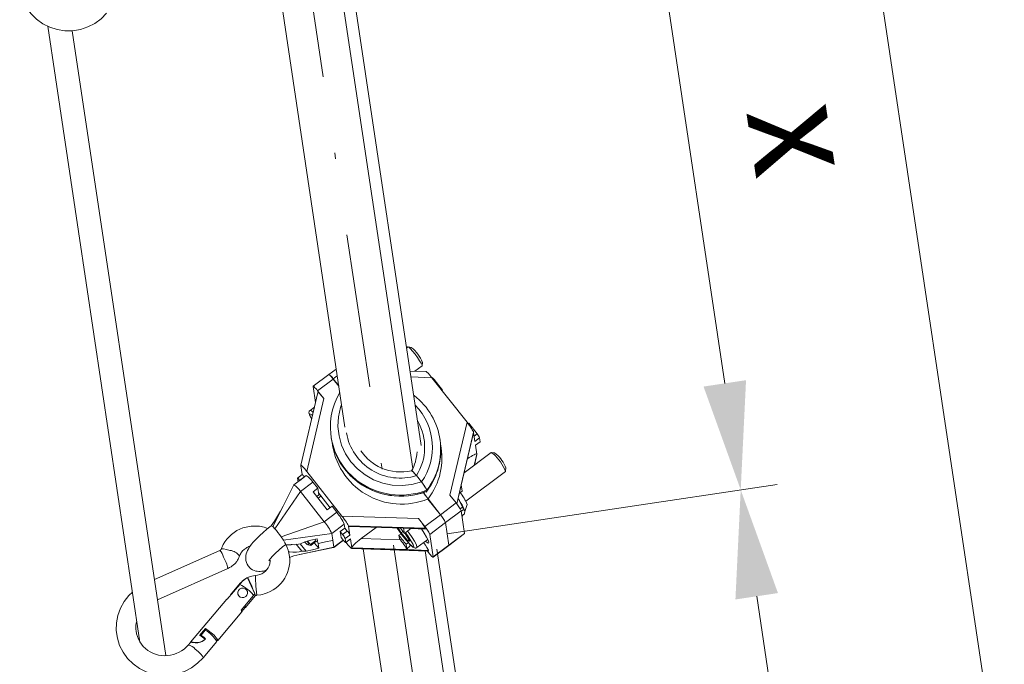
# Model space of a CAD drawing. Units: millimetres. Extents: x 0 to 210, y 0 to 297.
# Drawn here: x 47 to 63, y 118 to 128 of the extents above; entities that cross this region are included whole.
import ezdxf
from ezdxf.enums import TextEntityAlignment as Align

# ---------------------------------------------------------------- set-up
doc = ezdxf.new("R2010")
doc.units = ezdxf.units.MM
doc.header["$LTSCALE"] = 5
for name, pattern in [('ACAD_ISO15W100', [39, 12, -3, 12, -3, 0, -3, 0, -3, 0, -3]), ('AUSGEZOGEN', [0]), ('DASHDOT', [1, 0.5, -0.25, 0, -0.25])]:
    doc.linetypes.add(name, pattern=pattern)
for name, color, linetype, true_color in [('Layer0', 18, 'Continuous', 0x000000), ('Layer1', 8, 'Continuous', 0x808080), ('Layer10', 18, 'Continuous', 0x000000), ('Layer15', 6, 'Continuous', 0xff00ff), ('Layer2', 136, 'Continuous', 0x008080), ('Layer7', 1, 'Continuous', 0xff0000)]:
    doc.layers.add(name, color=color, linetype=linetype, true_color=true_color)
doc.styles.add('Arial', font='arial.ttf')
doc.dimstyles.new('ISO-25', dxfattribs={"dimtxt": 2.5, "dimasz": 2.5, "dimexe": 1.25, "dimexo": 0.625, "dimtad": 1, "dimtxsty": 'Standard', "dimcen": 2.5, "dimadec": 0, "dimazin": 0, "dimtfac": 1, "dimtmove": 0, "dimatfit": 3, "dimfxl": 1, "dimarcsym": 0})

# ---------------------------------------------------------------- blocks, each defined once
blk = doc.blocks.new('plh045_nNn013')
at = {"layer": 'Layer1', "color": 56, "linetype": 'AUSGEZOGEN', "lineweight": 18, "true_color": 0x808000}
for p, q in [((50.979, 129.906), (52.254, 121.404)), ((53.358, 120.732), (51.987, 129.872)), ((47.416, 127.923), (48.917, 117.909)), ((49.339, 117.688), (47.815, 127.85)), ((52.551, 119.425), (53.826, 110.922)), ((54.929, 110.251), (53.559, 119.391))]:
    blk.add_line(p, q, dxfattribs=at)
at = {"layer": 'Layer1', "color": 18, "linetype": 'AUSGEZOGEN', "lineweight": 18, "true_color": 0x000000}
for p, q in [((53.278, 122.707), (53.258, 122.692)), ((53.334, 122.7), (53.281, 122.708)), ((53.509, 122.402), (53.516, 122.456)), ((51.991, 122.257), (51.737, 122.067)), ((52.112, 122.348), (51.992, 122.258)), ((53.573, 122.308), (53.314, 122.316)), ((53.393, 122.314), (53.508, 122.4)), ((52.154, 122.071), (52.063, 122.186)), ((52.153, 122.074), (52.064, 122.187)), ((53.67, 122.212), (53.666, 122.209)), ((53.667, 122.207), (54.24, 121.482)), ((53.706, 122.176), (53.842, 122.004)), ((51.813, 121.967), (51.535, 120.783)), ((51.736, 122.063), (51.775, 121.803)), ((51.809, 121.996), (51.91, 121.868)), ((53.842, 122.004), (53.833, 121.997)), ((51.757, 121.729), (51.685, 121.675)), ((51.712, 121.536), (51.697, 121.561)), ((54.268, 121.466), (54.258, 121.459)), ((54.268, 121.466), (54.404, 121.294)), ((54.147, 120.461), (54.347, 121.312)), ((54.347, 121.315), (54.346, 121.323)), ((54.369, 121.172), (54.347, 121.315)), ((52.029, 121.246), (52.031, 121.23)), ((53.284, 121.249), (53.281, 121.247)), ((53.802, 121.192), (53.8, 121.207)), ((54.378, 121.108), (54.454, 121.165)), ((54.445, 121.229), (54.454, 121.167)), ((54.634, 120.991), (54.194, 120.661)), ((54.399, 120.966), (54.378, 121.11)), ((54.69, 120.983), (54.637, 120.991)), ((54.361, 120.786), (54.401, 120.956)), ((54.401, 120.958), (54.399, 120.966)), ((51.535, 120.78), (51.536, 120.773)), ((51.557, 120.631), (51.536, 120.773)), ((51.631, 120.684), (52.204, 119.958)), ((54.219, 120.2), (54.864, 120.683)), ((54.866, 120.686), (54.873, 120.739)), ((51.625, 120.615), (51.421, 120.463)), ((51.558, 120.631), (51.481, 120.574)), ((51.481, 120.572), (51.49, 120.514)), ((51.519, 120.536), (51.518, 120.538)), ((51.595, 120.593), (51.594, 120.595)), ((51.733, 120.508), (51.81, 120.41)), ((53.498, 120.512), (53.416, 120.616)), ((53.499, 120.513), (53.417, 120.617)), ((51.422, 120.463), (51.242, 120.108)), ((51.529, 120.356), (51.917, 119.865)), ((51.734, 120.353), (51.81, 120.41)), ((51.734, 120.353), (51.966, 120.058)), ((51.826, 120.301), (51.81, 120.41)), ((53.576, 120.345), (53.59, 120.365)), ((53.586, 120.363), (53.584, 120.378)), ((53.586, 120.363), (53.584, 120.359)), ((53.587, 120.363), (53.585, 120.379)), ((54.075, 120.155), (54.146, 120.46)), ((54.116, 120.33), (54.161, 120.364)), ((54.161, 120.364), (54.146, 120.463)), ((51.794, 120.277), (51.826, 120.301)), ((51.863, 120.282), (51.817, 120.248)), ((51.822, 120.333), (51.821, 120.334)), ((52.012, 120.093), (51.822, 120.333)), ((53.807, 119.979), (53.605, 120.234)), ((53.808, 119.98), (53.606, 120.235)), ((53.962, 120.298), (54.063, 120.17)), ((54.094, 120.238), (54.1, 120.23)), ((54.1, 120.23), (54.166, 120.101)), ((54.222, 120.196), (54.224, 120.204)), ((51.966, 120.058), (52.043, 120.116)), ((52.043, 120.116), (52.12, 120.018)), ((54.166, 120.101), (54.13, 120.074)), ((54.2, 119.676), (54.145, 120.041)), ((54.186, 120.065), (54.146, 120.035)), ((54.186, 120.065), (54.207, 120.04)), ((54.207, 120.04), (54.197, 119.992)), ((54.206, 120.032), (54.24, 120.145)), ((53.452, 119.916), (53.553, 119.789)), ((54.197, 119.992), (54.157, 119.962)), ((54.161, 119.936), (54.169, 119.972)), ((51.078, 119.786), (51.112, 119.752)), ((52.176, 119.705), (52.253, 119.762)), ((52.176, 119.705), (52.19, 119.611)), ((52.215, 119.656), (52.176, 119.705)), ((52.243, 119.824), (52.253, 119.762)), ((52.292, 119.713), (52.253, 119.762)), ((52.31, 119.799), (52.311, 119.792)), ((52.311, 119.792), (52.333, 119.648)), ((52.317, 119.788), (53.207, 119.758)), ((52.759, 119.773), (52.518, 119.592)), ((53.17, 119.687), (53.125, 119.761)), ((53.17, 119.687), (53.198, 119.708)), ((53.209, 119.762), (53.222, 119.675)), ((53.215, 119.758), (53.557, 119.746)), ((53.222, 119.675), (53.327, 119.754)), ((53.558, 119.758), (53.559, 119.75)), ((53.889, 119.85), (53.944, 119.485)), ((53.945, 119.486), (53.89, 119.851)), ((51.216, 119.621), (51.253, 119.565)), ((51.532, 119.508), (51.599, 119.539)), ((51.694, 119.494), (51.646, 119.551)), ((51.694, 119.494), (51.78, 119.559)), ((51.696, 119.48), (51.787, 119.548)), ((51.792, 119.539), (51.768, 119.58)), ((51.783, 119.545), (51.792, 119.539)), ((52.04, 119.672), (52.056, 119.563)), ((52.056, 119.563), (52.073, 119.454)), ((52.071, 119.448), (52.228, 119.564)), ((52.19, 119.611), (52.229, 119.562)), ((52.266, 119.529), (52.256, 119.591)), ((52.265, 119.527), (52.342, 119.584)), ((52.342, 119.586), (52.363, 119.442)), ((53.133, 119.645), (53.167, 119.671)), ((53.133, 119.645), (53.141, 119.59)), ((53.141, 119.59), (53.156, 119.571)), ((53.279, 119.555), (53.17, 119.687)), ((53.229, 119.68), (53.236, 119.672)), ((53.236, 119.672), (53.312, 119.547)), ((53.279, 119.555), (53.299, 119.569)), ((53.312, 119.547), (53.279, 119.555)), ((53.425, 119.446), (53.602, 119.578)), ((53.635, 119.659), (53.69, 119.295)), ((53.944, 119.481), (54.199, 119.672)), ((50.22, 119.398), (49.153, 118.924)), ((51.283, 119.491), (51.378, 119.491)), ((51.335, 119.38), (51.35, 119.375)), ((51.551, 119.384), (51.459, 119.5)), ((51.513, 119.333), (52.069, 119.447)), ((51.622, 119.384), (51.524, 119.507)), ((51.622, 119.384), (51.551, 119.384)), ((51.64, 119.495), (51.696, 119.48)), ((51.826, 119.433), (51.754, 119.523)), ((52.363, 119.442), (52.365, 119.435)), ((52.363, 119.431), (53.61, 119.389)), ((53.285, 119.525), (53.249, 119.498)), ((53.249, 119.498), (53.262, 119.412)), ((53.595, 119.389), (53.617, 119.362)), ((53.611, 119.4), (53.612, 119.393)), ((53.689, 119.29), (53.943, 119.481)), ((49.202, 118.596), (50.35, 119.106)), ((50.788, 118.692), (50.668, 118.952)), ((50.337, 118.606), (50.541, 118.847)), ((50.55, 118.865), (50.391, 118.676)), ((50.398, 118.678), (50.557, 118.866)), ((50.33, 118.604), (49.74, 117.905)), ((50.767, 118.668), (50.563, 118.427)), ((50.783, 118.687), (50.624, 118.499)), ((50.636, 118.47), (50.795, 118.658)), ((50.575, 118.405), (50.629, 118.468)), ((50.61, 118.483), (50.629, 118.468)), ((50.184, 117.935), (50.575, 118.398)), ((49.983, 118.128), (49.889, 118.017)), ((49.912, 118.018), (49.981, 118.1)), ((49.988, 118.096), (49.983, 118.128)), ((49.914, 118.001), (49.912, 118.018)), ((49.739, 117.904), (49.701, 117.859)), ((49.946, 117.653), (50.168, 117.916))]:
    blk.add_line(p, q, dxfattribs=at)
for points in [[(47.224, 129.202), (47.167, 129.149), (47.089, 129.05), (47.028, 128.94), (46.986, 128.823), (46.963, 128.7), (46.96, 128.576), (46.978, 128.453), (47.015, 128.335), (47.072, 128.224), (47.145, 128.123), (47.234, 128.035), (47.336, 127.962), (47.449, 127.906), (47.569, 127.868), (47.695, 127.849), (47.822, 127.85), (47.948, 127.871), (48.069, 127.911), (48.182, 127.969), (48.285, 128.044), (48.374, 128.134), (48.374, 128.134)], [(53.508, 122.4), (53.508, 122.412), (53.495, 122.441), (53.469, 122.484), (53.434, 122.535), (53.395, 122.589), (53.355, 122.638), (53.319, 122.677), (53.293, 122.701), (53.278, 122.708), (53.278, 122.707)], [(51.809, 121.996), (51.794, 122.014), (51.779, 122.031), (51.766, 122.045), (51.755, 122.056), (51.746, 122.063), (51.74, 122.067), (51.736, 122.067), (51.736, 122.063)], [(53.377, 121.918), (53.374, 121.921)], [(51.686, 121.674), (51.679, 121.67), (51.673, 121.661), (51.669, 121.651), (51.667, 121.639), (51.668, 121.628), (51.674, 121.607), (51.687, 121.579), (51.694, 121.565)], [(54.454, 121.167), (54.454, 121.165), (54.454, 121.165)], [(54.67, 120.966), (54.646, 120.987), (54.634, 120.991)], [(54.69, 120.983), (54.695, 120.981), (54.717, 120.963)], [(53.338, 120.696), (53.336, 120.695), (53.306, 120.688), (53.275, 120.683), (53.213, 120.677), (53.151, 120.675), (53.089, 120.678), (53.028, 120.686), (52.967, 120.699), (52.908, 120.717), (52.851, 120.738), (52.795, 120.764), (52.768, 120.779), (52.742, 120.795), (52.699, 120.828)], [(53.339, 120.694), (53.339, 120.695), (53.343, 120.694), (53.35, 120.689), (53.367, 120.672), (53.392, 120.645), (53.416, 120.616)], [(53.417, 120.617), (53.388, 120.652), (53.362, 120.679), (53.345, 120.694), (53.341, 120.695), (53.339, 120.695)], [(51.518, 120.538), (51.51, 120.548), (51.503, 120.556), (51.496, 120.563), (51.491, 120.568), (51.486, 120.572), (51.483, 120.574), (51.481, 120.574), (51.481, 120.572)], [(52.423, 120.543), (52.434, 120.533), (52.463, 120.509), (52.494, 120.487), (52.525, 120.466), (52.558, 120.447), (52.624, 120.41), (52.692, 120.377), (52.727, 120.362), (52.762, 120.349), (52.835, 120.326), (52.908, 120.307), (52.983, 120.293), (53.059, 120.284), (53.135, 120.28), (53.212, 120.281), (53.288, 120.286), (53.363, 120.297), (53.438, 120.313), (53.508, 120.331), (53.543, 120.343), (53.577, 120.355), (53.585, 120.358)], [(53.498, 120.512), (53.526, 120.475), (53.552, 120.438), (53.571, 120.407), (53.582, 120.385), (53.584, 120.378)], [(53.585, 120.379), (53.579, 120.394), (53.566, 120.419), (53.545, 120.449), (53.52, 120.485), (53.499, 120.513)], [(53.532, 120.341), (53.539, 120.329), (53.559, 120.298), (53.584, 120.262), (53.605, 120.234)], [(53.606, 120.235), (53.578, 120.272), (53.553, 120.309), (53.534, 120.34), (53.533, 120.341)], [(53.585, 120.36), (53.587, 120.359), (53.587, 120.363)], [(51.245, 120.114), (51.202, 120.035), (51.157, 119.958), (51.106, 119.877), (51.054, 119.798)], [(50.997, 119.753), (50.966, 119.767), (50.941, 119.775), (50.914, 119.782), (50.888, 119.787), (50.861, 119.791), (50.807, 119.795), (50.753, 119.795), (50.726, 119.793), (50.699, 119.79), (50.646, 119.779), (50.594, 119.764), (50.544, 119.745), (50.495, 119.72), (50.45, 119.692), (50.407, 119.659), (50.367, 119.622), (50.331, 119.582), (50.299, 119.539), (50.271, 119.493), (50.259, 119.469), (50.248, 119.445), (50.237, 119.415)], [(51.055, 119.799), (51.012, 119.766), (50.932, 119.7), (50.858, 119.633), (50.824, 119.599), (50.791, 119.565), (50.761, 119.531), (50.733, 119.498), (50.707, 119.462), (50.684, 119.426), (50.669, 119.398), (50.656, 119.369), (50.648, 119.344), (50.642, 119.318), (50.639, 119.291), (50.638, 119.262), (50.642, 119.233), (50.65, 119.204), (50.662, 119.175), (50.678, 119.149), (50.688, 119.135), (50.699, 119.123), (50.711, 119.111), (50.724, 119.101), (50.749, 119.085), (50.775, 119.073), (50.801, 119.064), (50.826, 119.059), (50.851, 119.057), (50.876, 119.057), (50.902, 119.059), (50.927, 119.064), (50.972, 119.077)], [(51.057, 119.796), (51.059, 119.799), (51.067, 119.795), (51.078, 119.786)], [(51.112, 119.752), (51.137, 119.724), (51.163, 119.692), (51.19, 119.657), (51.216, 119.621)], [(53.104, 119.761), (53.107, 119.757), (53.129, 119.724), (53.176, 119.659)], [(53.498, 119.748), (53.543, 119.681), (53.582, 119.616), (53.608, 119.565), (53.62, 119.531), (53.615, 119.517), (53.596, 119.524), (53.564, 119.55)], [(51.253, 119.565), (51.277, 119.524), (51.284, 119.508), (51.287, 119.498), (51.286, 119.495), (51.283, 119.494)], [(51.802, 119.588), (51.7, 119.564), (51.599, 119.539)], [(51.643, 119.545), (51.651, 119.529), (51.657, 119.513), (51.66, 119.501), (51.66, 119.492), (51.657, 119.489), (51.65, 119.489), (51.64, 119.495)], [(51.815, 119.51), (51.814, 119.522), (51.809, 119.554), (51.802, 119.588)], [(51.815, 119.51), (51.825, 119.512), (51.938, 119.536), (52.049, 119.561), (52.056, 119.563)], [(52.229, 119.562), (52.237, 119.553), (52.244, 119.545), (52.25, 119.538), (52.256, 119.532), (52.26, 119.528), (52.264, 119.527), (52.265, 119.527), (52.266, 119.529)], [(52.342, 119.584), (52.342, 119.584), (52.342, 119.586)], [(53.176, 119.659), (53.223, 119.599), (53.241, 119.576), (53.269, 119.543), (53.295, 119.514), (53.316, 119.492)], [(54.2, 119.676), (54.199, 119.672), (54.199, 119.672)], [(50.237, 119.415), (50.235, 119.411), (50.229, 119.404), (50.222, 119.399), (50.22, 119.398)], [(50.538, 119.307), (50.549, 119.333), (50.557, 119.349), (50.567, 119.364), (50.577, 119.378), (50.589, 119.391), (50.615, 119.415), (50.644, 119.436), (50.659, 119.446), (50.675, 119.454), (50.691, 119.461), (50.709, 119.465), (50.711, 119.465)], [(50.819, 118.67), (50.885, 118.679), (50.911, 118.684), (50.937, 118.691), (50.989, 118.708), (51.038, 118.73), (51.085, 118.756), (51.13, 118.787), (51.171, 118.821), (51.209, 118.859), (51.244, 118.901), (51.274, 118.945), (51.299, 118.992), (51.321, 119.041), (51.337, 119.092), (51.348, 119.144), (51.352, 119.17), (51.354, 119.197), (51.356, 119.249), (51.352, 119.302), (51.348, 119.329), (51.343, 119.355), (51.337, 119.38), (51.329, 119.405), (51.314, 119.444), (51.296, 119.482)], [(51.015, 119.231), (51.015, 119.231), (51.023, 119.243), (51.042, 119.269), (51.075, 119.306), (51.121, 119.353), (51.179, 119.405), (51.244, 119.46), (51.285, 119.491)], [(51.35, 119.375), (51.406, 119.371), (51.434, 119.37), (51.463, 119.371), (51.507, 119.376), (51.551, 119.384)], [(51.532, 119.508), (51.463, 119.495), (51.429, 119.492), (51.394, 119.493), (51.378, 119.495)], [(51.622, 119.384), (51.724, 119.409), (51.826, 119.433)], [(51.826, 119.433), (51.821, 119.476), (51.815, 119.51)], [(52.073, 119.454), (52.072, 119.448), (52.069, 119.447)], [(53.316, 119.492), (53.319, 119.489), (53.34, 119.469), (53.358, 119.454), (53.374, 119.444), (53.383, 119.44), (53.395, 119.438), (53.405, 119.438), (53.415, 119.44), (53.425, 119.447)], [(53.944, 119.485), (53.944, 119.481), (53.943, 119.481)], [(53.944, 119.481), (53.945, 119.482), (53.945, 119.486)], [(50.35, 119.106), (50.376, 119.119), (50.401, 119.134), (50.418, 119.146), (50.435, 119.159), (50.466, 119.188), (50.493, 119.221), (50.504, 119.238), (50.515, 119.256), (50.527, 119.282), (50.538, 119.307)], [(51.033, 119.256), (51.034, 119.235), (51.035, 119.214), (51.033, 119.197), (51.03, 119.18), (51.025, 119.163), (51.018, 119.147), (51.003, 119.115), (50.983, 119.086), (50.959, 119.061), (50.931, 119.038), (50.901, 119.019), (50.885, 119.011), (50.868, 119.005), (50.833, 118.995), (50.796, 118.989)], [(51.352, 119.285), (51.423, 119.308), (51.517, 119.334)], [(53.617, 119.362), (53.632, 119.343), (53.646, 119.326), (53.659, 119.312), (53.67, 119.301), (53.679, 119.294), (53.686, 119.29), (53.689, 119.29), (53.69, 119.295)], [(50.796, 118.989), (50.767, 118.986), (50.738, 118.98), (50.718, 118.975), (50.698, 118.968), (50.659, 118.951), (50.622, 118.929), (50.605, 118.917), (50.589, 118.904), (50.569, 118.885), (50.55, 118.865)], [(50.668, 118.952), (50.678, 118.937), (50.694, 118.908), (50.714, 118.867), (50.736, 118.819), (50.757, 118.769), (50.776, 118.724), (50.788, 118.692)], [(48.795, 118.721), (48.739, 118.668), (48.661, 118.569), (48.6, 118.459), (48.557, 118.342), (48.535, 118.219), (48.532, 118.095), (48.55, 117.972), (48.587, 117.853), (48.643, 117.743), (48.717, 117.642), (48.805, 117.554), (48.908, 117.481), (49.02, 117.425), (49.141, 117.387), (49.267, 117.368), (49.394, 117.369), (49.52, 117.39), (49.641, 117.43), (49.754, 117.488), (49.856, 117.563), (49.946, 117.653), (49.946, 117.653)], [(50.398, 118.678), (50.394, 118.678), (50.392, 118.677), (50.39, 118.674), (50.39, 118.671), (50.391, 118.669)], [(50.795, 118.658), (50.798, 118.662), (50.806, 118.667), (50.814, 118.669), (50.819, 118.67)], [(50.575, 118.398), (50.576, 118.4), (50.576, 118.403), (50.575, 118.408), (50.572, 118.413), (50.568, 118.42), (50.563, 118.427)], [(50.629, 118.468), (50.633, 118.468), (50.635, 118.47), (50.637, 118.472), (50.637, 118.475), (50.636, 118.48), (50.633, 118.485), (50.629, 118.492), (50.624, 118.499)], [(49.701, 117.859), (49.671, 117.827), (49.654, 117.81), (49.635, 117.795), (49.595, 117.766), (49.553, 117.742), (49.508, 117.721), (49.462, 117.705), (49.414, 117.694), (49.366, 117.688), (49.317, 117.686), (49.268, 117.689), (49.22, 117.697), (49.173, 117.71), (49.127, 117.727), (49.084, 117.748), (49.044, 117.774), (49.006, 117.804), (48.972, 117.837), (48.941, 117.873), (48.915, 117.912), (48.892, 117.954), (48.875, 117.997), (48.862, 118.043), (48.854, 118.089), (48.851, 118.113), (48.85, 118.136), (48.851, 118.16), (48.853, 118.184), (48.858, 118.217), (48.866, 118.249)], [(50.161, 117.938), (50.167, 117.936), (50.184, 117.935), (50.181, 117.95), (50.16, 117.98), (50.123, 118.019), (50.076, 118.061), (50.027, 118.099), (49.983, 118.128)], [(49.741, 117.903), (49.743, 117.906), (49.751, 117.907), (49.763, 117.904), (49.798, 117.899), (49.817, 117.897), (49.839, 117.897), (49.86, 117.898), (49.882, 117.902), (49.905, 117.908), (49.928, 117.918), (49.952, 117.932), (49.974, 117.95), (49.986, 117.963)], [(49.977, 117.954), (49.973, 117.95), (49.962, 117.941), (49.949, 117.932), (49.923, 117.918), (49.894, 117.909), (49.864, 117.903), (49.842, 117.901), (49.821, 117.902), (49.785, 117.906), (49.76, 117.91), (49.751, 117.912), (49.745, 117.911), (49.744, 117.908)]]:
    blk.add_lwpolyline(points, dxfattribs=at)
blk.add_lwpolyline([(50.51, 118.718), (50.512, 118.688), (50.526, 118.661), (50.549, 118.641), (50.579, 118.631), (50.61, 118.634), (50.638, 118.647), (50.659, 118.67), (50.669, 118.699), (50.666, 118.729), (50.653, 118.756), (50.629, 118.776), (50.6, 118.786), (50.568, 118.783), (50.54, 118.77), (50.52, 118.747)], close=True, dxfattribs=at)
for centre, radius, start, end in [((52.955, 122.226), 0.606, 22.2389, 51.3845), ((51.867, 122.06), 0.233, 32.6877, 57.8048), ((51.911, 122.104), 0.174, 28.3418, 62.1507), ((53.608, 122.113), 0.117, 32.6877, 57.8048), ((53.11, 121.407), 1.093, 149.3536, 232.7181), ((52.717, 121.045), 1.094, 322.4936, 52.6812), ((53.116, 121.395), 1.098, 188.663, 230.6748), ((52.714, 121.032), 1.099, 322.5683, 8.3795), ((54.211, 121.126), 0.256, 23.8595, 41.081), ((53.14, 121.419), 0.742, 212.5564, 233.5504), ((52.701, 121.042), 0.727, 331.1508, 356.7346), ((54.203, 120.438), 0.706, 20.3759, 48.5449), ((54.357, 120.546), 0.551, 20.5254, 49.2941), ((51.517, 120.554), 0.0872, 28.3418, 62.1507), ((51.438, 120.319), 0.35, 32.6877, 57.8048), ((51.235, 120.167), 0.35, 32.6877, 57.8048), ((53.71, 119.97), 0.558, 18.3144, 41.5153), ((53.52, 119.779), 0.734, 20.87, 37.9354), ((51.542, 119.514), 0.767, 23.8595, 41.081), ((53.677, 119.834), 0.511, 23.8595, 41.081), ((53.362, 119.624), 0.935, 28.162, 30.6433), ((51.339, 119.361), 0.767, 23.8595, 41.081), ((53.422, 119.643), 0.511, 23.8595, 41.081), ((53.423, 119.644), 0.511, 23.8595, 41.081), ((52.099, 119.545), 0.256, 23.8595, 41.081), ((50.738, 117.836), 3.091, 36.5294, 38.5121), ((53.168, 119.453), 0.511, 23.8595, 41.081), ((51.847, 119.78), 0.352, 223.7995, 234.0771), ((52.023, 119.488), 0.256, 23.8595, 41.081), ((55.463, 121.367), 2.897, 216.4663, 220.1752), ((51.653, 119.481), 0.0434, 358.8487, 18.207), ((50.818, 118.646), 0.341, 116.0679, 139.7456), ((50.292, 118.301), 0.6, 37.6722, 65.4952), ((50.335, 118.599), 0.00727, 75.6772, 134.7887), ((50.818, 118.658), 0.0452, 131.7302, 139.8056), ((49.782, 117.712), 0.436, 27.85, 62.857), ((49.535, 117.43), 0.686, 49.8072, 58.841), ((49.494, 117.376), 0.766, 50.0383, 56.9432)]:
    blk.add_arc(centre, radius, start, end, dxfattribs=at)
for centre, major_axis, ratio, start_param, end_param in [((53.672, 122.176), (-0.1, 0.131), 0.093238, 4.879775, 6.206906), ((51.914, 121.837), (-0.1, 0.131), 0.093238, 4.879775, 6.359465), ((54.245, 121.451), (-0.1, 0.131), 0.093238, 3.308978, 4.879775), ((54.188, 121.197), (0.158, 0.121), 0.138504, 6.1158, 6.206906), ((54.241, 120.847), (0.158, 0.121), 0.138504, 6.206906, 7.710126), ((54.3, 121.086), (-0.1, 0.131), 0.093238, 3.217872, 3.308978), ((51.636, 120.653), (-0.1, 0.131), 0.093238, 4.879775, 6.450571), ((53.988, 120.344), (0.158, 0.121), 0.138504, 6.1158, 6.206906), ((52.209, 119.927), (-0.1, 0.131), 0.093238, 3.308978, 4.879775), ((53.457, 119.885), (-0.1, 0.131), 0.093238, 3.308978, 4.879775), ((52.47, 119.911), (0.158, 0.121), 0.138504, 3.065313, 3.308978), ((53.108, 119.889), (-0.1, 0.131), 0.093238, 3.065313, 3.308978), ((53.368, 119.88), (0.158, 0.121), 0.138504, 3.065313, 3.308978), ((53.458, 119.877), (-0.1, 0.131), 0.093238, 3.065313, 3.308978), ((52.522, 119.561), (0.158, 0.121), 0.138504, 1.494517, 3.065313), ((53.161, 119.54), (-0.1, 0.131), 0.093238, 3.308978, 4.879775), ((52.264, 119.562), (-0.1, 0.131), 0.093238, 1.738182, 3.308978), ((53.421, 119.531), (0.158, 0.121), 0.138504, 2.134752, 3.065313), ((53.51, 119.528), (-0.1, 0.131), 0.093238, 3.308978, 4.622258), ((53.511, 119.52), (-0.1, 0.131), 0.093238, 3.065313, 3.308978)]:
    blk.add_ellipse(centre, major_axis=major_axis, ratio=ratio, start_param=start_param, end_param=end_param, dxfattribs=at)
at = {"layer": 'Layer10', "color": 56, "linetype": 'AUSGEZOGEN', "lineweight": 18, "true_color": 0x808000}
for p, q in [((53.496, 121.103), (52.177, 129.9)), ((55.072, 110.597), (53.749, 119.419))]:
    blk.add_line(p, q, dxfattribs=at)
at = {"layer": 'Layer2', "color": 136, "linetype": 'AUSGEZOGEN', "lineweight": 18, "true_color": 0x008080}
for p, q in [((52.063, 122.186), (51.809, 121.996)), ((52.129, 122.235), (52.064, 122.187)), ((53.667, 122.207), (53.329, 122.219)), ((53.706, 122.176), (53.697, 122.169)), ((51.91, 121.868), (51.631, 120.684)), ((53.962, 120.298), (54.24, 121.482)), ((54.346, 121.323), (54.072, 120.158)), ((54.146, 120.463), (54.347, 121.315)), ((54.404, 121.294), (54.356, 121.258)), ((54.445, 121.229), (54.369, 121.172)), ((54.454, 121.167), (54.378, 121.11)), ((54.399, 120.966), (54.356, 120.782)), ((54.36, 120.785), (54.401, 120.958)), ((51.518, 120.538), (51.594, 120.595)), ((51.733, 120.508), (51.529, 120.356)), ((51.112, 119.752), (51.529, 120.356)), ((54.074, 120.155), (54.146, 120.463)), ((54.221, 120.197), (54.223, 120.203)), ((51.078, 119.786), (51.242, 120.108)), ((52.12, 120.018), (51.917, 119.865)), ((53.808, 119.98), (54.063, 120.17)), ((54.145, 120.041), (53.89, 119.851)), ((51.917, 119.865), (51.216, 119.621)), ((52.204, 119.958), (53.452, 119.916)), ((53.553, 119.789), (53.807, 119.979)), ((54.165, 119.968), (54.159, 119.945)), ((54.16, 119.937), (54.168, 119.971)), ((52.243, 119.824), (52.04, 119.672)), ((52.215, 119.656), (52.292, 119.713)), ((53.558, 119.758), (52.31, 119.799)), ((52.311, 119.792), (53.209, 119.762)), ((53.209, 119.762), (53.559, 119.75)), ((53.889, 119.85), (53.635, 119.659)), ((52.04, 119.672), (51.253, 119.565)), ((52.225, 119.568), (52.073, 119.454)), ((52.256, 119.591), (52.333, 119.648)), ((52.266, 119.529), (52.342, 119.586)), ((52.518, 119.592), (53.156, 119.571)), ((53.945, 119.486), (54.2, 119.676)), ((51.35, 119.375), (51.337, 119.37)), ((52.073, 119.454), (51.517, 119.334)), ((53.262, 119.412), (52.363, 119.442)), ((52.365, 119.435), (53.612, 119.393)), ((53.611, 119.4), (53.262, 119.412)), ((53.69, 119.295), (53.944, 119.485))]:
    blk.add_line(p, q, dxfattribs=at)
for points in [[(51.697, 121.561), (51.685, 121.586), (51.677, 121.606), (51.675, 121.614), (51.676, 121.619), (51.678, 121.622), (51.682, 121.622), (51.695, 121.616), (51.703, 121.61), (51.714, 121.601), (51.725, 121.59)], [(52.199, 121.771), (52.182, 121.722), (52.149, 121.569), (52.14, 121.414), (52.157, 121.26), (52.198, 121.11), (52.263, 120.968), (52.349, 120.838), (52.456, 120.723), (52.58, 120.626), (52.718, 120.549), (52.868, 120.494), (53.024, 120.462), (53.184, 120.455), (53.343, 120.471), (53.498, 120.512)], [(53.319, 119.49), (53.265, 119.548), (53.232, 119.588), (53.197, 119.632), (53.162, 119.679), (53.129, 119.724), (53.105, 119.761)], [(53.273, 119.713), (53.299, 119.677), (53.346, 119.609), (53.384, 119.548), (53.412, 119.498), (53.426, 119.464), (53.426, 119.447), (53.425, 119.446)], [(53.238, 119.688), (53.244, 119.68), (53.276, 119.635), (53.328, 119.556), (53.348, 119.523), (53.362, 119.495), (53.371, 119.472), (53.373, 119.464), (53.374, 119.458), (53.372, 119.454), (53.369, 119.453), (53.364, 119.454), (53.357, 119.458), (53.34, 119.471), (53.319, 119.49)], [(50.382, 119.4), (50.324, 119.416), (50.277, 119.424), (50.246, 119.422), (50.237, 119.415)], [(50.783, 118.687), (50.788, 118.68), (50.792, 118.674), (50.794, 118.668), (50.796, 118.664), (50.796, 118.66), (50.795, 118.658)], [(49.817, 117.795), (49.865, 117.754), (49.906, 117.714), (49.935, 117.68), (49.947, 117.658), (49.946, 117.653)]]:
    blk.add_lwpolyline(points, dxfattribs=at)
for centre, radius, start, end in [((51.674, 121.601), 0.0753, 33.4396, 81.5514), ((52.704, 121.075), 0.974, 324.729, 44.5558), ((52.7, 121.074), 0.851, 327.4487, 29.9557), ((53.15, 121.46), 0.885, 189.7408, 287.455), ((53.176, 121.291), 1.14, 186.2686, 292.1157), ((52.734, 120.903), 1.098, 322.5578, 11.79), ((53.161, 121.455), 1.173, 230.8419, 291.2499), ((53.159, 121.472), 1.174, 232.7238, 291.2369), ((49.953, 119.181), 0.344, 18.5855, 39.109), ((50.355, 119.177), 0.224, 35.3904, 83.2186), ((49.591, 118.921), 0.781, 13.6471, 28.2288), ((51.936, 118.984), 1.14, 179.7414, 185.8207), ((50.555, 118.859), 0.00727, 75.6817, 134.7596), ((53.122, 118.973), 2.323, 182.5885, 187.5024), ((49.677, 117.678), 0.183, 39.6757, 82.3777)]:
    blk.add_arc(centre, radius, start, end, dxfattribs=at)
at = {"layer": 'Layer7', "color": 56, "linetype": 'DASHDOT', "lineweight": 18, "true_color": 0x808000}
blk.add_line((56.439, 96.838), (49.881, 140.571), dxfattribs=at)
blk = doc.blocks.new('*D18')
at = {"layer": 'Layer15', "linetype": 'AUSGEZOGEN', "lineweight": 18, "true_color": 0xff00ff}
for points in [[(57.123, 130.866), (57.036, 129.083), (57.728, 129.187)], [(58.694, 120.384), (58.781, 122.167), (58.089, 122.063)]]:
    blk.add_hatch(color=6, dxfattribs=at).paths.add_polyline_path(points, flags=0)
at = {"layer": 'Layer15', "color": 6, "linetype": 'AUSGEZOGEN', "lineweight": 18, "true_color": 0xff00ff}
for p, q in [((52.346, 130.149), (57.716, 130.955)), ((57.382, 129.135), (58.435, 122.115)), ((53.918, 119.668), (59.288, 120.473))]:
    blk.add_line(p, q, dxfattribs=at)
at = {"layer": 'Layer15', "color": 6, "linetype": 'AUSGEZOGEN', "lineweight": 18, "true_color": 0xff00ff, "style": 'Arial', "width": 0.933279}
blk.add_text('x', height=1.75, rotation=278.5278, dxfattribs=at).set_placement((58.783, 126.535), (58.952, 125.408), align=Align.FIT)
blk = doc.blocks.new('*D19')
at = {"layer": 'Layer15', "linetype": 'AUSGEZOGEN', "lineweight": 18, "true_color": 0xff00ff}
for points in [[(58.694, 120.384), (58.608, 118.601), (59.3, 118.705)], [(60.266, 109.903), (60.353, 111.685), (59.66, 111.581)]]:
    blk.add_hatch(color=6, dxfattribs=at).paths.add_polyline_path(points, flags=0)
at = {"layer": 'Layer15', "color": 6, "linetype": 'AUSGEZOGEN', "lineweight": 18, "true_color": 0xff00ff}
for p, q in [((53.917, 119.667), (59.288, 120.473)), ((58.954, 118.653), (60.007, 111.633)), ((55.488, 109.186), (60.859, 109.992))]:
    blk.add_line(p, q, dxfattribs=at)
at = {"layer": 'Layer15', "color": 6, "linetype": 'AUSGEZOGEN', "lineweight": 18, "true_color": 0xff00ff, "style": 'Arial', "width": 0.933279}
blk.add_text('x', height=1.75, rotation=278.5278, dxfattribs=at).set_placement((60.355, 116.053), (60.524, 114.926), align=Align.FIT)

msp = doc.modelspace()

# ---------------------------------------------------------------- linework, layer by layer
at = {"layer": 'Layer0', "color": 96, "linetype": 'ACAD_ISO15W100', "lineweight": 18, "true_color": 0x008000}
msp.add_line((65.2687, 99.8138), (58.9114, 142.2105), dxfattribs=at)

# ---------------------------------------------------------------- block references
msp.add_blockref('plh045_nNn013', (0, 0))

# ---------------------------------------------------------------- dimensions: what is measured, and where the dimension line sits
at = {"layer": 'Layer15', "color": 6, "linetype": 'AUSGEZOGEN', "lineweight": 18, "true_color": 0xff00ff}
for base, p1, p2, picture, middle in [((58.6944, 120.3844), (52.3462, 130.1493), (53.9178, 119.6682), '*D18', (59.7332, 126.1012)), ((60.2661, 109.9027), (53.9168, 119.6674), (55.4884, 109.1863), '*D19', (61.3049, 115.6195))]:
    dim = msp.add_linear_dim(base=base, p1=p1, p2=p2, angle=278.52784, text='x', dimstyle='ISO-25', override={"dimtxt": 1.75, "dimasz": 1.75, "dimexe": 0.6, "dimgap": 0.25, "dimtad": 1, "dimjust": 3, "dimdec": 2, "dimlfac": 5, "dimzin": 8, "dimtxsty": 'Arial', "dimsah": 1, "dimclrd": 6, "dimclre": 6, "dimclrt": 6, "dimadec": 2}, dxfattribs=at)
    dim.commit()
    dim.dimension.update_dxf_attribs({"geometry": picture, "text_midpoint": middle, "dimtype": 160, "text_rotation": -81.47216})

doc.saveas('drawing.dxf')
